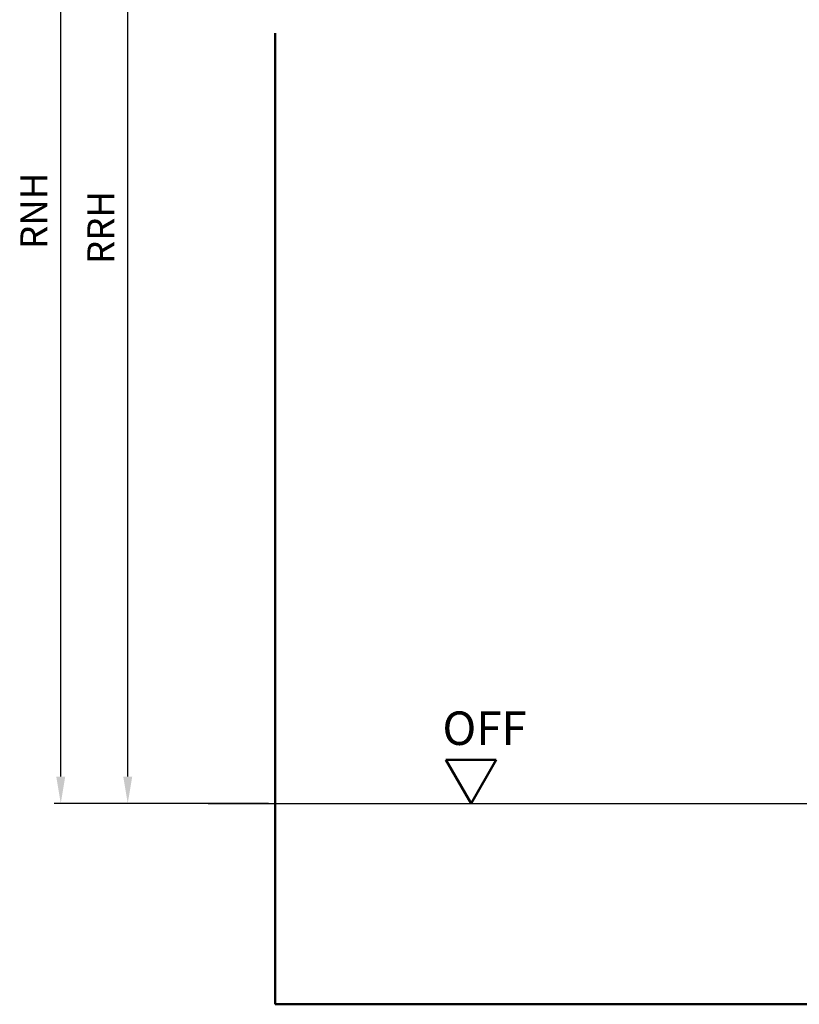
# Model space of a CAD drawing. Units: millimetres. Extents: x 0 to 7560, y -31 to 446.
# Drawn here: x 2274 to 2390, y 106 to 253 of the extents above; entities that cross this region are included whole.
import ezdxf

# ---------------------------------------------------------------- set-up
doc = ezdxf.new("R2010")
doc.units = ezdxf.units.MM
for name, color, linetype, lineweight in [('AM_0', 7, 'Continuous', 50), ('AM_1', 14, 'Continuous', 50), ('AM_5', 3, 'Continuous', 25)]:
    doc.layers.add(name, color=color, linetype=linetype, lineweight=lineweight)
doc.styles.get("Standard").update_dxf_attribs({"font": 'isocp.shx'})
doc.dimstyles.new('AM_DIN$0', dxfattribs={"dimtxt": 4, "dimasz": 4, "dimexe": 1, "dimexo": 1, "dimgap": 1.5, "dimtad": 1, "dimdsep": 46, "dimtxsty": 'Standard', "dimcen": 0, "dimclrd": 256, "dimclre": 256, "dimclrt": 2, "dimazin": 2, "dimtp": 0.1, "dimtm": 0.1, "dimtfac": 0.71, "dimtmove": 0, "dimatfit": 3, "dimfxl": 0, "dimlwd": -1, "dimlwe": -1, "dimarcsym": 0})

# ---------------------------------------------------------------- blocks, each defined once
blk = doc.blocks.new('*D379')
at = {"layer": 'AM_5', "linetype": 'ByBlock'}
for p, q in [((2311, 312.5), (2279, 312.5)), ((2280, 139.5), (2280, 308.5)), ((2311, 135.5), (2279, 135.5))]:
    blk.add_line(p, q, dxfattribs=at)
at = {"layer": 'AM_5'}
for points in [[(2279.33, 308.5), (2280.67, 308.5), (2280, 312.5)], [(2279.33, 139.5), (2280.67, 139.5), (2280, 135.5)]]:
    blk.add_solid(points, dxfattribs=at)
at = {"layer": 'Defpoints', "color": 0}
for p in [(2280, 312.5), (2312, 312.5), (2312, 135.5)]:
    blk.add_point(p, dxfattribs=at)
at = {"layer": 'AM_5', "color": 2, "insert": (2276.5, 224), "char_height": 4, "attachment_point": 5, "rotation": 90}
blk.add_mtext('RNH', dxfattribs=at)
blk = doc.blocks.new('*D380')
at = {"layer": 'AM_5', "linetype": 'ByBlock'}
for p, q in [((2296.83, 307.5), (2289, 307.5)), ((2311, 307.5), (2303.17, 307.5)), ((2290, 139.5), (2290, 303.5)), ((2311, 135.5), (2289, 135.5))]:
    blk.add_line(p, q, dxfattribs=at)
at = {"layer": 'AM_5'}
for points in [[(2289.33, 303.5), (2290.67, 303.5), (2290, 307.5)], [(2289.33, 139.5), (2290.67, 139.5), (2290, 135.5)]]:
    blk.add_solid(points, dxfattribs=at)
at = {"layer": 'Defpoints', "color": 0}
for p in [(2290, 307.5), (2312, 307.5), (2312, 135.5)]:
    blk.add_point(p, dxfattribs=at)
at = {"layer": 'AM_5', "color": 2, "insert": (2286.5, 221.5), "char_height": 4, "attachment_point": 5, "rotation": 90}
blk.add_mtext('RRH', dxfattribs=at)
blk = doc.blocks.new('OFF Symbol bis Maßstab 1 1.5')
at = {"layer": 'AM_0'}
for p, q in [((3.75, 6.5), (-3.75, 6.5)), ((0, 0), (-3.75, 6.5)), ((0, 0), (3.75, 6.5))]:
    blk.add_line(p, q, dxfattribs=at)
at = {"layer": 'AM_0', "insert": (-4.28, 13.73), "char_height": 5, "width": 18.8759, "attachment_point": 1}
blk.add_mtext('OFF', dxfattribs=at)

msp = doc.modelspace()

# ---------------------------------------------------------------- linework, layer by layer
msp.add_line((2302, 135.5), (2478, 135.5))
at = {"layer": 'AM_1'}
for p, q in [((2312, 250.5), (2312, 105.5)), ((2312, 105.5), (2452, 105.5))]:
    msp.add_line(p, q, dxfattribs=at)

# ---------------------------------------------------------------- block references
at = {"layer": 'AM_0'}
msp.add_blockref('OFF Symbol bis Maßstab 1 1.5', (2341.25, 135.5), dxfattribs=at)

# ---------------------------------------------------------------- dimensions: what is measured, and where the dimension line sits
at = {"layer": 'AM_5'}
for base, p2, text, override, picture, middle in [((2280, 312.5), (2312, 312.5), 'RNH', {"dimtxt": 4, "dimasz": 4}, '*D379', (2276.5, 224)), ((2290, 307.5), (2312, 307.5), 'RRH', {"dimtxt": 4, "dimasz": 4, "dimtol": 0, "dimlim": 0, "dimtp": 0.1, "dimtm": 0.1, "dimtfac": 0.71, "dimtdec": 1, "dimtolj": 0, "dimtzin": 8}, '*D380', (2286.5, 221.5))]:
    dim = msp.add_linear_dim(base=base, p1=(2312, 135.5), p2=p2, angle=90, text=text, dimstyle='AM_DIN$0', override=override, dxfattribs=at)
    dim.commit()
    dim.dimension.update_dxf_attribs({"geometry": picture, "text_midpoint": middle})

doc.saveas('drawing.dxf')
